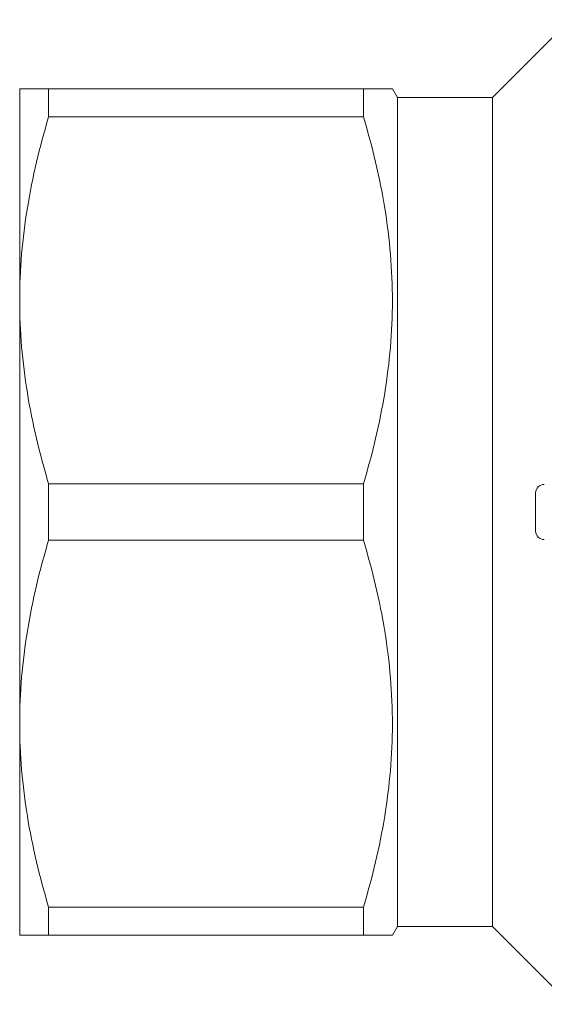
# Model space of a CAD drawing. Units: millimetres. Extents: x 158 to 249, y 82 to 277.
# Drawn here: x 158 to 188, y 82 to 139 of the extents above; entities that cross this region are included whole.
import ezdxf

# ---------------------------------------------------------------- set-up
doc = ezdxf.new("R2010")
doc.units = ezdxf.units.MM

msp = doc.modelspace()

# ---------------------------------------------------------------- linework, layer by layer
at = {"color": 7, "linetype": 'Continuous', "lineweight": 15}
for p, q in [((189.359, 139.19), (184.859, 134.69)), ((157.509, 135.19), (157.509, 122.94)), ((159.183, 135.19), (159.183, 133.565)), ((159.183, 135.19), (177.396, 135.19)), ((177.396, 133.565), (177.396, 135.19)), ((179.359, 134.69), (179.07, 135.19)), ((184.859, 134.69), (179.359, 134.69)), ((179.359, 86.69), (179.359, 134.69)), ((184.859, 86.69), (184.859, 134.69)), ((177.396, 133.565), (159.183, 133.565)), ((157.509, 122.94), (157.509, 98.44)), ((159.183, 112.315), (159.183, 109.065)), ((159.183, 112.315), (177.396, 112.315)), ((177.396, 109.065), (177.396, 112.315)), ((187.359, 111.79), (187.359, 109.59)), ((177.396, 109.065), (159.183, 109.065)), ((157.509, 98.44), (157.509, 86.19)), ((159.183, 87.815), (177.396, 87.815)), ((159.183, 87.815), (159.183, 86.19)), ((177.396, 86.19), (177.396, 87.815)), ((179.07, 86.19), (179.359, 86.69)), ((179.359, 86.69), (184.859, 86.69)), ((184.859, 86.69), (189.359, 82.19)), ((177.396, 86.19), (159.183, 86.19))]:
    msp.add_line(p, q, dxfattribs=at)
for centre, start, end in [((187.859, 111.79), 90, 180), ((187.859, 109.59), 180, 270)]:
    msp.add_arc(centre, 0.5, start, end, dxfattribs=at)
for points, knots in [([(157.509, 135.19), (157.509, 135.19), (157.547, 135.19), (157.696, 135.19), (157.809, 135.19), (158.246, 135.19), (158.668, 135.19), (159.183, 135.19)], [0, 0, 0, 0, 0.25, 0.25, 0.5, 0.5, 1, 1, 1, 1]), ([(177.396, 135.19), (177.725, 135.19), (178.387, 135.19), (178.901, 135.19), (179.108, 135.19), (179.06, 135.19), (179.056, 135.19)], [0, 0, 0, 0, 0.340857, 0.683822, 0.972048, 1, 1, 1, 1]), ([(157.509, 122.94), (157.509, 123.832), (157.547, 124.731), (157.697, 126.523), (157.808, 127.413), (158.242, 130.072), (158.664, 131.825), (159.183, 133.565)], [0, 0, 0, 0, 0.25, 0.25, 0.5, 0.5, 1, 1, 1, 1]), ([(177.396, 112.315), (177.916, 114.057), (178.336, 115.809), (178.913, 119.336), (179.068, 121.112), (179.071, 123.798), (179.034, 124.7), (178.885, 126.498), (178.774, 127.392), (178.339, 130.06), (177.917, 131.819), (177.396, 133.565)], [0, 0, 0, 0, 0.25, 0.25, 0.5, 0.5, 0.625, 0.625, 0.75, 0.75, 1, 1, 1, 1]), ([(159.183, 112.315), (158.661, 114.063), (158.24, 115.821), (157.663, 119.36), (157.509, 121.143), (157.509, 122.94)], [0, 0, 0, 0, 0.5, 0.5, 1, 1, 1, 1]), ([(157.509, 98.44), (157.509, 99.332), (157.547, 100.231), (157.697, 102.023), (157.808, 102.913), (158.242, 105.572), (158.664, 107.325), (159.183, 109.065)], [0, 0, 0, 0, 0.25, 0.25, 0.5, 0.5, 1, 1, 1, 1]), ([(177.396, 87.815), (177.916, 89.557), (178.336, 91.309), (178.913, 94.836), (179.068, 96.612), (179.071, 99.298), (179.034, 100.2), (178.885, 101.998), (178.774, 102.892), (178.339, 105.56), (177.917, 107.319), (177.396, 109.065)], [0, 0, 0, 0, 0.25, 0.25, 0.5, 0.5, 0.625, 0.625, 0.75, 0.75, 1, 1, 1, 1]), ([(159.183, 87.815), (158.661, 89.563), (158.24, 91.321), (157.663, 94.86), (157.509, 96.643), (157.509, 98.44)], [0, 0, 0, 0, 0.5, 0.5, 1, 1, 1, 1]), ([(157.509, 86.19), (157.509, 86.19), (157.547, 86.19), (157.696, 86.19), (157.809, 86.19), (158.246, 86.19), (158.668, 86.19), (159.183, 86.19)], [0, 0, 0, 0, 0.25, 0.25, 0.5, 0.5, 1, 1, 1, 1]), ([(179.059, 86.19), (179.062, 86.19), (179.113, 86.19), (178.905, 86.19), (178.389, 86.19), (177.728, 86.19), (177.396, 86.19)], [0, 0, 0, 0, 0.020518, 0.316171, 0.656887, 1, 1, 1, 1])]:
    msp.add_open_spline(points, degree=3, knots=knots, dxfattribs=at)

doc.saveas('drawing.dxf')
